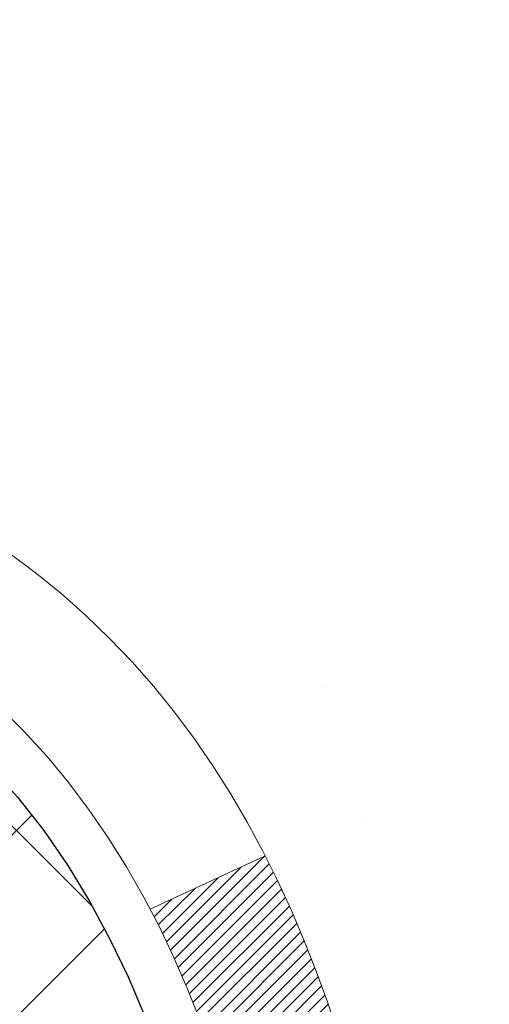
# Model space of a CAD drawing. Extents: x -308 to 3254, y -284 to 1977.
# Drawn here: x 27 to 27, y 24 to 24 of the extents above; entities that cross this region are included whole.
import ezdxf

# ---------------------------------------------------------------- set-up
doc = ezdxf.new("R2010")
doc.units = 0
doc.header["$LTSCALE"] = 5
doc.header["$MEASUREMENT"] = 0
doc.layers.get('DEFPOINTS').update_dxf_attribs({"linetype": 'CONTINUOUS'})
for name, color, linetype, lineweight in [('CONCRETE - H', 130, 'CONTINUOUS', 9), ('DECK COAT - H', 20, 'CONTINUOUS', 20), ('DECK COAT - L', 22, 'CONTINUOUS', 18), ('DIMS', 50, 'CONTINUOUS', 25), ('MIG FOOT - H', 251, 'CONTINUOUS', 20), ('MIG RETAINER - H', 251, 'CONTINUOUS', 20), ('PVC SIDESHEET - H', 170, 'CONTINUOUS', 20), ('PVC SIDESHEET - L', 150, 'CONTINUOUS', 25), ('TEXT - 4', 241, 'CONTINUOUS', 25)]:
    doc.layers.add(name, color=color, linetype=linetype, lineweight=lineweight)
doc.styles.add('ROMANS', font='romans', dxfattribs={"width": 0.9})
doc.dimstyles.get("Standard").update_dxf_attribs({"dimtxt": 0.18, "dimasz": 0.18, "dimexe": 0.18, "dimexo": 0.0625, "dimgap": 0.09, "dimtad": 0, "dimtih": 1, "dimtoh": 1, "dimdec": 4, "dimzin": 0, "dimdsep": 46, "dimtxsty": 'Standard', "dimcen": 0.09, "dimadec": 0, "dimazin": 0, "dimtfac": 1, "dimtdec": 4, "dimtofl": 0, "dimtmove": 0, "dimatfit": 3, "dimfxl": 1, "dimtolj": 1, "dimtzin": 0, "dimarcsym": 0})

# ---------------------------------------------------------------- blocks, each defined once
blk = doc.blocks.new('*D940')
at = {"layer": 'DEFPOINTS', "color": 0, "transparency": 16777216}
for p in [(28.29103173297881, 25.525203277625), (26.02903173298, 21.52520327762477), (31.08633743017021, 21.52520327762477)]:
    blk.add_point(p, dxfattribs=at)
at = {"layer": 'DIMS', "color": 0, "lineweight": -2, "transparency": 16777216}
for p, q in [((28.49103173297881, 25.525203277625), (31.28633743017021, 25.525203277625)), ((31.08633743017021, 25.165203277625), (31.08633743017021, 23.93105914280655)), ((31.08633743017021, 21.88520327762477), (31.08633743017021, 22.25105914280655)), ((26.22903173298, 21.52520327762477), (31.28633743017021, 21.52520327762477))]:
    blk.add_line(p, q, dxfattribs=at)
at = {"layer": 'DIMS', "color": 0, "transparency": 16777216}
for points in [[(31.02633743017021, 25.165203277625), (31.14633743017021, 25.165203277625), (31.08633743017021, 25.525203277625)], [(31.02633743017021, 21.88520327762477), (31.14633743017021, 21.88520327762477), (31.08633743017021, 21.52520327762477)]]:
    blk.add_solid(points, dxfattribs=at)
at = {"layer": 'DIMS', "color": 0, "transparency": 16777216, "insert": (31.0863374301702, 23.09105914280656), "char_height": 0.36, "attachment_point": 5}
blk.add_mtext('\\A1;4 IN \\P [101.6mm]', dxfattribs=at)

msp = doc.modelspace()

# ---------------------------------------------------------------- hatches: boundary and pattern name
at = {"layer": 'CONCRETE - H'}
h = msp.add_hatch(dxfattribs=at)
h.set_pattern_fill('AR-CONC', color=256, scale=0.252)
h.set_pattern_definition([(49.99999999999999, (294.16503164111, 760.679349073076), (1.807495660153899, -0.1581353801561397), [0.189, -2.079]), (355, (294.16503164111, 760.679349073076), (-0.34965336070476, 1.89552417692403), [0.1512, -1.6632]), (100.45144446, (294.3156562772301, 760.666171126196), (1.457842293752322, 1.737388777240946), [0.1606252838399999, -1.766878122239999]), (46.18420000000002, (294.16503164111, 761.183349073076), (2.689448153292362, -0.4171085875985529), [0.2834999999999999, -3.118499999999999]), (96.63563549, (294.38915223851, 761.148589939436), (2.355348103099055, 2.454778873951867), [0.24093806184, -2.650318675199999]), (351.1841639899999, (294.16503164111, 761.183349073076), (2.355348101538028, 2.454778872680375), [0.2268, -2.49480000252]), (21, (294.41703164111, 761.057349073076), (1.504205771338524, -1.014599604476654), [0.189, -2.079]), (326.0000000000001, (294.41703164111, 761.057349073076), (0.613154636442386, 1.82737811351807), [0.1512, -1.6632]), (71.45144474, (294.54238212119, 760.972799106596), (2.117360389359527, 0.8127785050720117), [0.1606252788, -1.76687812224]), (37.50000000000001, (294.16503164111, 760.679349073076), (0.03064283539957249, 0.838892511654905), [0, -1.64304, 0, -1.6884, 0, -1.6695]), (7.499999999999999, (294.16503164111, 760.679349073076), (0.6629352343542145, 0.9939175139435478), [0, -0.9626399999999999, 0, -1.60524, 0, -0.6363]), (327.5, (293.60307164111, 760.679349073076), (1.345232539154471, -0.05683827677063698), [0, -0.63, 0, -1.9656, 0, -2.6082]), (317.5, (293.35107164111, 760.679349073076), (1.469629146742813, 0.2522645554774407), [0, -0.819, 0, -1.30536, 0, -1.8522])])
edge = h.paths.add_edge_path()
edge.add_spline(control_points=[(34.21964478188687, 25.52520327762466), (34.96001446971206, 24.49751528181855), (32.0427451115155, 24.16745645490141), (28.45111824180486, 23.69845355382245), (25.36491781342932, 15.94862482835163), (34.04077200029815, 14.22619195712434), (32.90224582858986, 14.07237897438574)], knot_values=[0, 0, 0, 0, 2.848749369309185, 4.07599384991878, 12.60128822257373, 15.28909553488895, 15.28909553488895, 15.28909553488895, 15.28909553488895], degree=3, periodic=0)
edge.add_line((32.90224582859003, 14.07237897438551), (32.40924417657152, 14.07237897438426))
edge.add_line((32.40924417657152, 14.07237897438426), (32.40924417657106, 14.19836298289715))
edge.add_line((32.40924417657106, 14.19836298289715), (32.40924417657106, 14.26922898289718))
edge.add_line((32.40924417657106, 14.26922898289718), (31.73956047657128, 14.26922898289718))
edge.add_arc((31.73956047657117, 14.30859898289657), 0.03936999999939417, 239.9999999998068, 270.0000000001654, ccw=False)
edge.add_line((31.71987547657136, 14.27450356275017), (31.58411456895311, 14.35288515930881))
edge.add_arc((31.52899656895403, 14.25741798289937), 0.1102359999976898, 59.99999999985672, 90.00000000026587)
edge.add_line((31.52899656895352, 14.36765398289708), (30.62103862792435, 14.3676539828972))
edge.add_arc((30.62103862792463, 14.40702398289625), 0.03936999999905311, 239.9999999993326, 269.9999999995864, ccw=False)
edge.add_line((30.60135362792471, 14.3729285627503), (29.92126644176557, 14.76557656556781))
edge.add_arc((29.86126650103807, 14.66165348289326), 0.1199999999995216, 60.00003267850822, 89.99999999991859)
edge.add_line((29.86126650103824, 14.78165348289281), (29.64982511847859, 14.78165348289292))
edge.add_arc((29.64982511847847, 14.82102348289277), 0.03936999999984891, 225, 270.0000000001654, ccw=False)
edge.add_line((29.62198632450327, 14.79318468891756), (29.50551980037045, 14.90965121304998))
edge.add_arc((29.25581782606361, 14.65994923874371), 0.3531319186156763, 44.99999999993478, 76.09799910887875)
edge.add_arc((28.96653323298062, 13.49117946530407), 1.557170273113289, 76.09799910892733, 103.9020008910727)
edge.add_arc((28.67724863989764, 14.65994923874086), 0.3531319186184336, 103.9020008910104, 134.9999999998109)
edge.add_line((28.42754666558994, 14.90965121305021), (28.31108014145735, 14.79318468891768))
edge.add_arc((28.28324134748192, 14.82102348289277), 0.03936999999992783, 270.0000000002482, 315.00000000035095, ccw=False)
edge.add_line((28.28324134748209, 14.78165348289281), (26.57233624499804, 14.78165348289269))
edge.add_arc((26.5723362449981, 14.82102348289266), 0.0393699999999626, 179.9999999998346, 269.99999999991724, ccw=False)
edge.add_line((26.53296624499808, 14.82102348289277), (26.53296624494283, 22.87891560852881))
edge.add_arc((26.57233624494319, 22.8789156085287), 0.03937000000036051, 107.30237723697991, 179.9999999998346, ccw=False)
edge.add_line((26.5606270365729, 22.91650405541554), (26.58941527172783, 22.92738071673989))
edge.add_line((26.58941527172783, 22.92738071673989), (26.62176556951181, 22.94088766267419))
edge.add_line((26.62176556951181, 22.94088766267419), (26.64506484366029, 22.95290170486055))
edge.add_line((26.64506484366029, 22.95290170486055), (26.66090375798512, 22.96221727658144))
edge.add_line((26.66090375798512, 22.96221727658144), (26.67624428729505, 22.9724045566611))
edge.add_line((26.67624428729505, 22.9724045566611), (26.69107704146109, 22.98336974362132))
edge.add_line((26.69107704146109, 22.98336974362132), (26.71402499097621, 23.00204355303481))
edge.add_line((26.71402499097621, 23.00204355303481), (26.71390621404908, 23.00217736161972))
edge.add_line((26.71390621404908, 23.00217736161972), (26.73243297366025, 23.02002187438461))
edge.add_line((26.73243297366025, 23.02002187438461), (26.7451303552134, 23.03331425727015))
edge.add_line((26.7451303552134, 23.03331425727015), (26.75726048280694, 23.04714233335426))
edge.add_line((26.75726048280694, 23.04714233335426), (26.76882327339626, 23.06147370253916))
edge.add_line((26.76882327339626, 23.06147370253916), (26.77982173447799, 23.07626688120467))
edge.add_line((26.77982173447799, 23.07626688120467), (26.79025887354737, 23.09148038572926))
edge.add_line((26.79025887354737, 23.09148038572926), (26.80013769810057, 23.10707273249272))
edge.add_line((26.80013769810057, 23.10707273249272), (26.80946121563329, 23.12300243787399))
edge.add_line((26.80946121563329, 23.12300243787399), (26.81823249727449, 23.13922806012806))
edge.add_line((26.81823249727449, 23.13922806012806), (26.82645974183015, 23.15571153188762))
edge.add_line((26.82645974183015, 23.15571153188762), (26.83415995753876, 23.17242058302509))
edge.add_line((26.83415995753876, 23.17242058302509), (26.84135102092296, 23.18932351480657))
edge.add_line((26.84135102092296, 23.18932351480657), (26.85119870718381, 23.21440707999795))
edge.add_line((26.85119870718381, 23.21440707999795), (26.8509841151631, 23.21449079553599))
edge.add_line((26.8509841151631, 23.21449079553599), (26.85428366090491, 23.22360437153634))
edge.add_line((26.85428366090491, 23.22360437153634), (26.86007359101086, 23.24095816997237))
edge.add_line((26.86007359101086, 23.24095816997237), (26.86544654541103, 23.25844347645716))
edge.add_line((26.86544654541103, 23.25844347645716), (26.87042799405344, 23.27605225814068))
edge.add_line((26.87042799405344, 23.27605225814068), (26.87504340688747, 23.29377648217314))
edge.add_line((26.87504340688747, 23.29377648217314), (26.87931825386113, 23.31160811570453))
edge.add_line((26.87931825386113, 23.31160811570453), (26.88327800492425, 23.32953912588505))
edge.add_line((26.88327800492425, 23.32953912588505), (26.88694813002439, 23.34756147986468))
edge.add_line((26.88694813002439, 23.34756147986468), (26.89035409911139, 23.36566714479363))
edge.add_line((26.89035409911139, 23.36566714479363), (26.89352138213371, 23.38384808782212))
edge.add_line((26.89352138213371, 23.38384808782212), (26.89647544903937, 23.40209627609988))
edge.add_line((26.89647544903937, 23.40209627609988), (26.8992417697782, 23.42040367677714))
edge.add_line((26.8992417697782, 23.42040367677714), (26.90404909062318, 23.4542954112444))
edge.add_line((26.90404909062318, 23.4542954112444), (26.90394785166836, 23.45430599124916))
edge.add_line((26.90394785166836, 23.45430599124916), (26.90666895447748, 23.4756008247075))
edge.add_line((26.90666895447748, 23.4756008247075), (26.90893899003459, 23.49406474648413))
edge.add_line((26.90893899003459, 23.49406474648413), (26.90904403706986, 23.49494343349068))
edge.add_arc((21.42352953441468, 24.16353193504449), 5.526108933349962, 353.0509193198257, 353.4278146007687)
edge.add_arc((26.85466903093294, 23.5379093678024), 0.05905499999939594, 353.3218076343937, 366.6781923670497)
edge.add_arc((24.12674155481403, 23.24335163553837), 2.802837013906889, 6.17369745420801, 7.884920522883426)
edge.add_line((26.90307943342304, 23.62785561513715), (26.90050713982146, 23.64704089018187))
edge.add_line((26.90050713982146, 23.64704089018187), (26.89500442747931, 23.68345762171293))
edge.add_line((26.89500442747931, 23.68345762171293), (26.89035409911139, 23.71015159081071))
edge.add_line((26.89035409911139, 23.71015159081071), (26.88694813002439, 23.72825725573966))
edge.add_line((26.88694813002439, 23.72825725573966), (26.88327800492425, 23.74627960971929))
edge.add_line((26.88327800492425, 23.74627960971929), (26.87931825386113, 23.76421061989981))
edge.add_line((26.87931825386113, 23.76421061989981), (26.87504340688747, 23.7820422534312))
edge.add_line((26.87504340688747, 23.7820422534312), (26.87042799405344, 23.79976647746366))
edge.add_line((26.87042799405344, 23.79976647746366), (26.86544654541103, 23.81737525914718))
edge.add_line((26.86544654541103, 23.81737525914718), (26.86007359101086, 23.83486056563197))
edge.add_line((26.86007359101086, 23.83486056563197), (26.85428366090491, 23.852214364068))
edge.add_line((26.85428366090491, 23.852214364068), (26.84805128514427, 23.86942862160549))
edge.add_line((26.84805128514427, 23.86942862160549), (26.84135102092296, 23.886495220798))
edge.add_line((26.84135102092296, 23.886495220798), (26.83415995753876, 23.90339815257926))
edge.add_line((26.83415995753876, 23.90339815257926), (26.82000950467864, 23.93410386906885))
edge.add_line((26.82000950467864, 23.93410386906885), (26.81966323687175, 23.93394401091882))
edge.add_line((26.81966323687175, 23.93394401091882), (26.80946121563329, 23.95281629773035))
edge.add_line((26.80946121563329, 23.95281629773035), (26.80013769810057, 23.96874600311162))
edge.add_line((26.80013769810057, 23.96874600311162), (26.79025887354737, 23.98433834987509))
edge.add_line((26.79025887354737, 23.98433834987509), (26.77982173447799, 23.9995518543999))
edge.add_line((26.77982173447799, 23.9995518543999), (26.76882327339626, 24.01434503306518))
edge.add_line((26.76882327339626, 24.01434503306518), (26.75726048280694, 24.02867640225008))
edge.add_line((26.75726048280694, 24.02867640225008), (26.7451303552134, 24.04250447833419))
edge.add_line((26.7451303552134, 24.04250447833419), (26.73243297366025, 24.05579686121996))
edge.add_line((26.73243297366025, 24.05579686121996), (26.7191816944769, 24.06856016281722))
edge.add_line((26.7191816944769, 24.06856016281722), (26.70539263888213, 24.08079972729797))
edge.add_line((26.70539263888213, 24.08079972729797), (26.69107704146063, 24.09244899198302))
edge.add_line((26.69107704146063, 24.09244899198302), (26.67624428729505, 24.10341417894324))
edge.add_line((26.67624428729505, 24.10341417894324), (26.66090375798512, 24.1136014590229))
edge.add_line((26.66090375798512, 24.1136014590229), (26.64525160942003, 24.12280718547322))
edge.add_line((26.64525160942003, 24.12280718547322), (26.64525782219425, 24.12281752325566))
edge.add_line((26.64525782219425, 24.12281752325566), (26.62875535175635, 24.13132686027416))
edge.add_line((26.62875535175635, 24.13132686027416), (26.61206048017721, 24.13898315671008))
edge.add_line((26.61206048017721, 24.13898315671008), (26.59507657384074, 24.14607430332558))
edge.add_line((26.59507657384074, 24.14607430332558), (26.57789997766622, 24.15278868339396))
edge.add_line((26.57789997766622, 24.15278868339396), (26.55626505684489, 24.16096270675064))
edge.add_arc((26.57233624494359, 24.19690312707576), 0.03937000000063199, 180.0000000003309, 245.9076238349902, ccw=False)
edge.add_line((26.53296624494305, 24.19690312707553), (26.53296624494305, 24.38613817593409))
edge.add_line((26.53296624494305, 24.38613817593409), (26.46210024494303, 24.38613817593409))
edge.add_line((26.46210024494303, 24.38613817593409), (26.43480534854945, 24.38613817593432))
edge.add_arc((26.47391124494311, 24.39069073205474), 0.03936999999976563, 122.9031521397128, 186.6402612614022, ccw=False)
edge.add_line((26.45252464830719, 24.42374538958302), (26.7677425887631, 24.6276936210561))
edge.add_arc((26.59005274494183, 24.82638597448386), 0.2665564328765841, 311.8061494064942, 360.0000000001467)
edge.add_line((26.85660917781843, 24.82638597448454), (26.85660917781843, 24.87559957683402))
edge.add_line((26.85660917781843, 24.87559957683402), (26.8754871346955, 24.87559957683402))
edge.add_line((26.8754871346955, 24.87559957683402), (26.9463528827273, 24.87559957683402))
edge.add_line((26.9463528827273, 24.87559957683402), (26.9463528827273, 24.82190570424359))
edge.add_line((26.9463528827273, 24.82190570424359), (27.14517178036522, 24.82190570424359))
edge.add_arc((27.14517178036522, 24.90064586172389), 0.07874015748029706, 270, 360)
edge.add_line((27.22391193784551, 24.90064586172389), (27.22391193784551, 25.52520327762477))
edge.add_line((27.22391193784551, 25.52520327762477), (28.29103173297835, 25.52520327762477))
edge.add_line((28.29103173297835, 25.52520327762477), (34.21964478188687, 25.52520327762466))
at = {"layer": 'DECK COAT - H'}
h = msp.add_hatch(dxfattribs=at)
h.set_pattern_fill('ANSI31', color=256, scale=0.03937, style=0)
h.set_pattern_definition([(45, (-157.995147202007, 102.9755219721501), (-0.003479849246914297, 0.003479849246914297), [])])
h.paths.add_polyline_path([(26.81880780299252, 23.36224993617179), (26.82232578538742, 23.38095731310818), (26.82553810968739, 23.39969546922953), (26.82848140568603, 23.41846071598547), (26.8311923031747, 23.43724936482613), (26.833707431947, 23.45605772720182), (26.83439786944837, 23.46157433118219), (26.9039301116004, 23.45430784518499), (26.90184581429912, 23.4387622570091), (26.89924176977911, 23.42040367678214), (26.89647544904028, 23.40209627610488), (26.89352138213462, 23.38384808782712), (26.8903540991123, 23.36566714479864), (26.88694813002576, 23.34756147986968), (26.88327800492516, 23.32953912589005), (26.87931825386204, 23.31160811570953), (26.87504340688838, 23.29377648217815), (26.87042799405435, 23.27605225814568), (26.86544654541194, 23.25844347646216), (26.86007359101222, 23.24095816997738), (26.85428366090582, 23.22360437154134), (26.85098411516401, 23.214490795541), (26.78535721498929, 23.24009282504312), (26.78949236590643, 23.2515044616373), (26.79548909126015, 23.26964360156285), (26.80100762177744, 23.28795186788534), (26.8060733075522, 23.30639782386288), (26.81071149867785, 23.32495003275312), (26.8149475452492, 23.34357705781417)])
h.paths.add_polyline_path([(26.78949236590643, 23.82431427397705), (26.78299209562192, 23.84225285076309), (26.77596293031274, 23.85995942766749), (26.76837951988546, 23.87740256794814), (26.7602165142448, 23.89455083486268), (26.75519642933887, 23.90418223585516), (26.8195740529145, 23.93390283821827), (26.82645974183106, 23.92010720372195), (26.83415995753967, 23.90339815258426), (26.84135102092387, 23.886495220803), (26.84805128514517, 23.8694286216105), (26.85428366090582, 23.85221436407301), (26.86007359101222, 23.83486056563697), (26.86544654541194, 23.81737525915219), (26.87042799405435, 23.79976647746867), (26.87504340688838, 23.7820422534362), (26.87931825386204, 23.76421061990482), (26.88327800492516, 23.7462796097243), (26.88694813002576, 23.72825725574467), (26.8903540991123, 23.71015159081571), (26.89224331478681, 23.69930705235765), (26.82345705033049, 23.68826251867927), (26.82232578538742, 23.69486142250616), (26.81880780299252, 23.71356879944278), (26.8149475452492, 23.7322416778004), (26.81071149867785, 23.75086870286123), (26.8060733075522, 23.76942091175169), (26.80100762177744, 23.78786686772924), (26.79548909126015, 23.80617513405173)])
h.paths.add_polyline_path([(26.46210024494394, 24.19690147097958), (26.46210024494394, 24.31079256482076), (26.53296624494396, 24.31079256482076), (26.53296624494396, 24.19690312708053, 0.3282883506356928), (26.56062703657381, 24.15931468019403), (26.57789997766713, 24.15278868339919), (26.59507657384165, 24.14607430333081), (26.61206048017812, 24.13898315671531), (26.62875535175772, 24.13132686027916), (26.6450648436612, 24.12291703074902), (26.64525160942094, 24.12280718547845), (26.60795875806298, 24.06075352411881), (26.59217408664063, 24.06868086661575), (26.57483532457991, 24.07664824503991), (26.55725384770813, 24.08424388181629), (26.53955101343035, 24.09165364776891, -0.3282898029372686)])
h.paths.add_polyline_path([(26.5655786375678, 23.23705102348777), (26.56710465248716, 23.23924613247141), (26.56860990112182, 23.24146595206344), (26.57009503425161, 23.2437110213848), (26.57156025661425, 23.24598137553062), (26.57300577294882, 23.24827704959489), (26.57443178799303, 23.25059807867206), (26.57583850648507, 23.25294449785702), (26.57722613316309, 23.25531634224376), (26.57859487276528, 23.25771364692719), (26.57994493003025, 23.26013644700151), (26.58127650969573, 23.26258477756141), (26.58258981650033, 23.26505867370133), (26.58388505518178, 23.26755817051549), (26.5851624304787, 23.27008330309877), (26.58642213443727, 23.27263409008856), (26.58766399056321, 23.27521003897596), (26.58888802089405, 23.27781082597517), (26.59009442416163, 23.28043634229743), (26.59128339909739, 23.28308647915424), (26.59245514443319, 23.28576112775704), (26.59360985890089, 23.28846017931687), (26.59474774123282, 23.29118352504543), (26.59586899015994, 23.29393105615395), (26.59697380441457, 23.29670266385369), (26.59806238272859, 23.29949823935635), (26.59913492383339, 23.30231767387318), (26.60019162646086, 23.30516085861564), (26.60123268934285, 23.30802768479498), (26.60225831121124, 23.31091804362268), (26.6032686907979, 23.31383182630998), (26.60426402683424, 23.31676892406858), (26.60524451805259, 23.31972922810951), (26.60621036318435, 23.32271262964423), (26.60716176096139, 23.32571901988422), (26.60809891011559, 23.32874829004072), (26.6090220093788, 23.33180033132544), (26.60993125748291, 23.33487503494939), (26.61082685315932, 23.33797229212428), (26.61170885711499, 23.34109111297016), (26.61257692004165, 23.34422770462265), (26.61343120843048, 23.34738133074052), (26.6142719490108, 23.3505516281848), (26.61506738068965, 23.35361504046818), (26.68273555517681, 23.33225028528204), (26.68135084562482, 23.32706664859097), (26.67992751944257, 23.3219021190655), (26.67846448768159, 23.31675775802432), (26.67696005243852, 23.31163615504715), (26.67541258398705, 23.30653934133284), (26.67382081408095, 23.30146829736714), (26.67218347447306, 23.29642400363514), (26.6704992969162, 23.29140744062261), (26.66876701316323, 23.28641958881485), (26.66698535496698, 23.28146142869741), (26.66515305408075, 23.2765339407556), (26.66326884225737, 23.27163810547495), (26.66133145124968, 23.26677490334077), (26.65933961281098, 23.26194531483861), (26.6572920586932, 23.257150320454), (26.65518752065054, 23.25239090067203), (26.65302473043539, 23.24766803597845), (26.65080241980013, 23.24298270685858), (26.64851932049896, 23.23833589379797), (26.64617416428382, 23.23372857728168), (26.643765682908, 23.22916173779572), (26.64129260812433, 23.22463635582517), (26.63875367168566, 23.22015341185556), (26.63614760534529, 23.21571388637221), (26.63347314085604, 23.21131875986066), (26.63072900997076, 23.20696901280621), (26.6279139444423, 23.20266562569464), (26.62502667602394, 23.19840957901124), (26.62206593646852, 23.19420185324111), (26.61903045938107, 23.19004343034976), (26.61592045026373, 23.1859365223861), (26.61273798478942, 23.18188503409647), (26.60948483216816, 23.1778926707741), (26.60616276160999, 23.17396313771292), (26.60277354232539, 23.1701001402057), (26.59931894352394, 23.16630738354638), (26.59580073441612, 23.16258857302796), (26.59222068421241, 23.15894741394436), (26.58858056212239, 23.15538761158859), (26.58488213735609, 23.15191287125413), (26.58112717912445, 23.14852689823442), (26.57731745663659, 23.14523339782295), (26.57345486924351, 23.14203579739092), (26.56954137053344, 23.13893705746318), (26.56557876577926, 23.13594024885901), (26.56156885979954, 23.1330484430639), (26.55751345741373, 23.13026471156422), (26.55341436344088, 23.12759212584638), (26.54927822527543, 23.12503638029398), (26.54510903496157, 23.12260145313849), (26.54090015110023, 23.12028537586525), (26.53664484353976, 23.11808613097219), (26.53233638212896, 23.11600170095699), (26.53059926901824, 23.11521766293231), (26.50221950890045, 23.1801466479892), (26.50500079628182, 23.18147937472554), (26.50855293673521, 23.18333990714314), (26.51211195835913, 23.18536649665634), (26.51571918833679, 23.18758675199683), (26.5193539647712, 23.18999254007781), (26.52301202718581, 23.19258557955459), (26.52667156716097, 23.19535438729076), (26.52941392482853, 23.19756273562894), (26.53124063924542, 23.1990786042827), (26.53306381841912, 23.20063667841077), (26.53488250516284, 23.20223637584218), (26.53669574229116, 23.20387711440594), (26.5385025726182, 23.20555831193064), (26.54030203895763, 23.20727938624555), (26.5420931841245, 23.20903975517922), (26.54387431087116, 23.21083806422826), (26.5456432442179, 23.21267212010275), (26.54739903318386, 23.21454076027908), (26.54914074579347, 23.21644284020294), (26.5508674500702, 23.21837721531915), (26.55257821403848, 23.22034274107295), (26.55427210572179, 23.22233827291006), (26.55594819314547, 23.22436266627506), (26.55760554433255, 23.22641477661341), (26.55924322730743, 23.22849345937016), (26.56086031009454, 23.23059756999101), (26.56245586071736, 23.23272596392076), (26.56402894720031, 23.23487749660444)])
h.paths.add_polyline_path([(26.6233866367661, 23.68605535720985), (26.62269078492136, 23.68939738573454), (26.62198410603196, 23.6927271006), (26.62126637336723, 23.69604413866728), (26.62053736019698, 23.69934813679743), (26.61979683979143, 23.70263873185127), (26.61904458541994, 23.7059155606903), (26.61828037035184, 23.70917826017558), (26.61750396785737, 23.71242646716769), (26.61671515120634, 23.71565981852814), (26.61591369366852, 23.71887795111797), (26.61509936851326, 23.72208050179825), (26.6142719490108, 23.72526710742977), (26.61343120843048, 23.72843740487406), (26.61257692004165, 23.73159103099169), (26.61170885711499, 23.73472762264419), (26.61082685315932, 23.7378464434903), (26.60993125748291, 23.74094370066518), (26.6090220093788, 23.74401840428914), (26.60809891011559, 23.74707044557385), (26.60716176096139, 23.75009971573036), (26.60621036318435, 23.75310610597035), (26.60524451805259, 23.75608950750507), (26.60426402683424, 23.75904981154599), (26.60326869079745, 23.76198690930437), (26.60225831121124, 23.7649006919919), (26.60123268934285, 23.76779105081937), (26.60019162646086, 23.77065787699871), (26.59913492383293, 23.77350106174117), (26.59806238272859, 23.77632049625799), (26.59697380441457, 23.77911607176088), (26.59586899015994, 23.78188767946062), (26.59474774123282, 23.78463521056915), (26.59360985890089, 23.7873585562977), (26.59245514443319, 23.79005760785753), (26.59099039658531, 23.79340106967038), (26.65570368910358, 23.82226051826933), (26.6572920586932, 23.81866841516057), (26.65933961281053, 23.81387342077574), (26.66133145124968, 23.80904383227357), (26.66326884225737, 23.80418063013963), (26.66515305408075, 23.79928479485875), (26.66698535496698, 23.79435730691694), (26.66876701316323, 23.7893991467995), (26.6704992969162, 23.78441129499174), (26.67218347447306, 23.77939473197944), (26.67382081408095, 23.77435043824744), (26.67541258398705, 23.76927939428174), (26.67696005243806, 23.76418258056742), (26.67846448768159, 23.75906097759002), (26.67992751944257, 23.75391661654908), (26.68135084562482, 23.7487520870236), (26.68273555517681, 23.74356845033253), (26.6840827314968, 23.73836675281473), (26.68539345798263, 23.73314804080837), (26.68666881803256, 23.72791336065234), (26.68790989504441, 23.7226637586848), (26.68911777241601, 23.71740028124464), (26.69029353354608, 23.71212397467025), (26.69143826183199, 23.70683588530005), (26.69255304067201, 23.70153705947268), (26.69363895346441, 23.69622854352656), (26.69469708360748, 23.69091138380054), (26.69572851449857, 23.68558662663281), (26.69673432953596, 23.68025531836201), (26.69771561211792, 23.67491850532656), (26.69867344544264, 23.66957723301721), (26.69960845439664, 23.66423053716699), (26.70052120640958, 23.6588769605155), (26.70141264482982, 23.65351658126656), (26.70228371300573, 23.6481494776242), (26.70313535428477, 23.64277572779247), (26.70396851201576, 23.63739540997472), (26.70478412954708, 23.63200860237544), (26.70558315022618, 23.62661538319799), (26.70636651740188, 23.62121583064641), (26.70713517442209, 23.61581002292473), (26.70789006463519, 23.61039803823678), (26.70863213138909, 23.60497995478613), (26.70936231803262, 23.59955585077728), (26.71008156791322, 23.59412580441335), (26.71079082437973, 23.58868989389907), (26.71149103078005, 23.58324819743757), (26.71191065662333, 23.57994539316928), (26.64101564602606, 23.57567515466121), (26.64072313431325, 23.5779528607186), (26.64025480594728, 23.58156591606803), (26.63978306078798, 23.5851698107474), (26.6393076186273, 23.58876464861305), (26.63882819925857, 23.59235053352177), (26.63834452247374, 23.59592756932966), (26.63785630806524, 23.59949585989307), (26.63736327582501, 23.60305550906878), (26.63686514554638, 23.60660662071291), (26.63636163702085, 23.61014929868202), (26.63585247004175, 23.61368364683267), (26.63533736440058, 23.61720976902075), (26.63481603989021, 23.62072776910327), (26.63428821630305, 23.62423775093635), (26.63375361343151, 23.62773981837631), (26.63321195106755, 23.63123407527996), (26.6326629490045, 23.63472062550341), (26.63210632703385, 23.63819957290298), (26.63154180494848, 23.64167102133547), (26.63096910254035, 23.64513507465676), (26.63038793960231, 23.64859183672388), (26.6297980359268, 23.65204141139293), (26.62919911130575, 23.65548390252025), (26.62859088553796, 23.65891941394693), (26.62797348776303, 23.66234687874498), (26.62734707678555, 23.6657649349952), (26.62671142587487, 23.66917321955839), (26.62606630830078, 23.67257136929584), (26.62541149733306, 23.67595902106882), (26.62474676624151, 23.67933581173793), (26.62407188829593, 23.68270137816467)])
h.paths.add_polyline_path([(26.26525024494413, 24.11940595894407), (26.26525024494413, 24.2158083743625), (26.33611624494415, 24.2158083743625), (26.33611624494415, 24.11940595894384, 0.3551910535763119), (26.44577587078538, 23.98451391786693), (26.42545858884159, 23.91644844359257, -0.3471262797452057)])
at = {"layer": 'MIG FOOT - H'}
h = msp.add_hatch(dxfattribs=at)
h.set_pattern_fill('ANSI31', color=256, scale=1.9685, style=0)
h.set_pattern_definition([(45, (-923.3788186497591, -442.0374634478609), (-0.1739924623457148, 0.1739924623457148), [])])
h.paths.add_polyline_path([(26.19303173297658, 24.28803847437507), (26.02903173297636, 24.28803847437507), (26.02903173297682, 23.72553847437507), (26.19303173297703, 23.72553847437507)])
edge = h.paths.add_edge_path()
edge.add_line((26.19303173297612, 23.35053847437507), (26.02903173297727, 23.35053847437507))
edge.add_line((26.02903173297727, 23.35053847437507), (26.02903173297682, 14.67670847437535))
edge.add_arc((26.38336173297694, 14.67670847437535), 0.3543300000001182, 180.0000000000092, 269.9999999999816)
edge.add_line((26.38336173297694, 14.32237847437523), (28.74778170197669, 14.32237847437523))
edge.add_line((28.74778170197669, 14.32237847437523), (28.74778170197624, 14.48637847437521))
edge.add_line((28.74778170197624, 14.48637847437521), (26.38336173297648, 14.48637847437521))
edge.add_arc((26.38336173297648, 14.67670847437512), 0.1903299999999604, 179.9999999999829, 270.0000000000342, ccw=False)
edge.add_line((26.19303173297658, 14.67670847437535), (26.19303173297567, 23.35053847437507))
h.paths.add_polyline_path([(29.71653173297682, 14.48637847437521), (29.1852847639766, 14.48637847437521), (29.1852847639766, 14.32237847437523), (29.71653173297682, 14.32237847437523)])
at = {"layer": 'MIG RETAINER - H'}
h = msp.add_hatch(dxfattribs=at)
h.set_pattern_fill('ANSI31', color=256, scale=0.47, style=0)
h.set_pattern_definition([(45, (-923.3788186497591, -412.7363197543051), (-0.04154252339470966, 0.04154252339470967), [])])
h.paths.add_polyline_path([(25.79103173297835, 22.61603847437505), (25.79103173297653, 23.31715538150934), (25.86532806725882, 23.38174019957), (26.02903173297727, 23.38174019957), (26.02903173297727, 22.61603847437527)])
edge = h.paths.add_edge_path()
edge.add_arc((26.57103173297537, 25.06503847437739), 0.07800000000003138, 270.000000000501, 360.0000000000418)
edge.add_line((26.64903173297535, 25.06503847437739), (26.64903173297489, 25.32803847437458))
edge.add_arc((26.66903173297533, 25.32803847437481), 0.02000000000020918, 90.00000000195422, 180.0000000006514, ccw=False)
edge.add_line((26.66903173297442, 25.34803847437502), (26.75603173297441, 25.34803847437684))
edge.add_arc((26.75603173297486, 25.31803847437686), 0.03000000000002956, 2.1719870346714742e-10, 90.0000000013028, ccw=False)
edge.add_line((26.78603173297506, 25.31803847437686), (26.78603173297597, 24.78303847436973))
edge.add_arc((26.62903173297582, 24.78303847436973), 0.1569999999999254, -90.00000000033191, 6.230038707144558e-11, ccw=False)
edge.add_line((26.62903173297491, 24.62603847436958), (26.46277141801784, 24.62603847437049))
edge.add_arc((26.4627714180283, 24.54729878933904), 0.07873968503150763, 90.00000000777618, 177.4144840053407)
edge.add_arc((26.26922895896223, 24.55603847437442), 0.114999999999426, 275.2124696741832, 357.41448399788595, ccw=False)
edge.add_arc((26.27785964428722, 24.46143133262126), 0.02000000000000517, 160.3257550186187, 275.2124696744299, ccw=False)
edge.add_arc((26.14781267785611, 24.50792894680944), 0.1181095275611714, 340.3257550185371, 642.6342225154141)
edge.add_arc((26.17802083801644, 24.37316356303813), 0.02000000000040289, -10.621520467928804, 102.63422251394002, ccw=False)
edge.add_arc((26.12003173297626, 24.38403847437621), 0.07899999999997757, 270.0000000008245, 349.3784795304081, ccw=False)
edge.add_line((26.12003173297717, 24.30503847437626), (26.04603173297619, 24.30503847437512))
edge.add_arc((26.04603173297619, 24.28803847437507), 0.01699999999999591, 90.00000000076633, 180)
edge.add_line((26.02903173297636, 24.28803847437507), (26.02903173297682, 23.69433674917991))
edge.add_line((26.02903173297682, 23.69433674917991), (25.86532806725882, 23.69433674917991))
edge.add_line((25.86532806725882, 23.69433674917991), (25.79103173297608, 23.7589215672408))
edge.add_line((25.79103173297653, 23.75892156724058), (25.79103173297517, 25.31803847437413))
edge.add_arc((25.82103173297492, 25.31803847437413), 0.02999999999985903, 90.00000000043423, 180.0000000002171, ccw=False)
edge.add_line((25.82103173297446, 25.34803847437411), (25.88603173297452, 25.34803847437479))
edge.add_arc((25.88603173297497, 25.32803847437481), 0.01999999999998181, 0, 90.00000000065143, ccw=False)
edge.add_line((25.90603173297495, 25.32803847437481), (25.90603173297541, 25.0650384743733))
edge.add_arc((25.98403173297538, 25.06503847437352), 0.07799999999997453, 180.0000000000835, 270.0000000004176)
edge.add_line((25.98403173297584, 24.98703847437355), (25.98803173297574, 24.98703847437355))
edge.add_arc((25.98803173297529, 25.0650384743733), 0.07799999999986085, 270.000000000334, 360.0000000001671)
edge.add_line((26.06603173297526, 25.06503847437352), (26.06603173297481, 25.32803847437413))
edge.add_arc((26.08603173297479, 25.32803847437413), 0.01999999999998181, 90.00000000032571, 180, ccw=False)
edge.add_line((26.08603173297479, 25.34803847437411), (26.22747838103123, 25.34803847437502))
edge.add_line((26.22747838103123, 25.34803847437524), (26.22747838103123, 25.01714326815795))
edge.add_line((26.22747838103123, 25.01714326815795), (26.24676394342896, 24.99781266125615))
edge.add_line((26.24676394342896, 24.99781266125615), (26.24676394342896, 24.92067041167093))
edge.add_line((26.24676394342896, 24.9206704116707), (26.30462063061759, 24.88209928687775))
edge.add_line((26.30462063061759, 24.88209928687775), (26.36247731780622, 24.9206704116707))
edge.add_line((26.36247731780622, 24.9206704116707), (26.36247731780622, 24.99781266125592))
edge.add_line((26.36247731780622, 24.99781266125615), (26.38176288020304, 25.01709822365206))
edge.add_line((26.38176288020304, 25.01709822365206), (26.38176288020304, 25.34803847437502))
edge.add_line((26.38176288020304, 25.34803847437524), (26.46903173297505, 25.34803847437547))
edge.add_arc((26.46903173297505, 25.32803847437526), 0.01999999999998181, 0, 90, ccw=False)
edge.add_line((26.48903173297504, 25.32803847437526), (26.48903173297549, 25.06503847437716))
edge.add_arc((26.56703173297547, 25.06503847437739), 0.07800000000008822, 180.000000000167, 270.000000000334)
edge.add_line((26.56703173297592, 24.98703847437741), (26.57103173297583, 24.98703847437741))
at = {"layer": 'PVC SIDESHEET - H'}
h = msp.add_hatch(dxfattribs=at)
h.set_pattern_fill('ANSI37', color=256, scale=0.59055, style=0)
h.set_pattern_definition([(45, (-157.995147202007, 102.9755219721501), (-0.05219773870371446, 0.05219773870371446), []), (135, (-157.995147202007, 102.9755219721501), (-0.05219773870371446, -0.05219773870371446), [])])
edge = h.paths.add_edge_path()
edge.add_line((26.36367524494426, 24.31681893574228), (26.36367524494426, 24.39069073205951))
edge.add_arc((26.47391124494425, 24.39069073205974), 0.1102359999999294, 122.9031521393429, 180.0000000001773, ccw=False)
edge.add_line((26.41402877436394, 24.48324377313975), (26.63489863661971, 24.62614813235109))
edge.add_arc((26.62903173293398, 24.78303847444113), 0.1569999999999538, 272.1415739096572, 360.000000000083)
edge.add_line((26.78603173293413, 24.78303847444135), (26.78603173293413, 24.8078884404365))
edge.add_arc((26.59005274494257, 24.82638597448909), 0.1968500000002638, 354.6080946592466, 360.000000000182)
edge.add_line((26.78690274494284, 24.82638597448954), (26.78603173297506, 25.31806104944508))
edge.add_arc((26.75603172696128, 25.31803845985814), 0.03000001451857888, 0.04314291648929576, 89.9999885157571)
edge.add_line((26.75603173297441, 25.34803847437684), (26.38336024517776, 25.34803847448825))
edge.add_line((26.38336024517776, 25.34803847448825), (26.38336024517776, 25.40709359003449))
edge.add_line((26.38336024517776, 25.40709359003449), (26.40796635073548, 25.42677847448044))
edge.add_line((26.40796635073502, 25.42677847448044), (26.74637317781753, 25.42677847448135))
edge.add_arc((26.74637317781799, 25.31654247448137), 0.1102359999999862, 1.7718093658913858e-10, 90.00000000016621, ccw=False)
edge.add_line((26.85660917781797, 25.31654247448182), (26.85660917781934, 24.82638597448977))
edge.add_arc((26.59005274494257, 24.82638597448909), 0.2665564328766834, -48.193850593495824, 1.4659917724202387e-10, ccw=False)
edge.add_line((26.76774258876412, 24.6276936210611), (26.45252464830855, 24.42374538958802))
edge.add_arc((26.47391124494425, 24.39069073205951), 0.03936999999998115, 122.903152139339, 180.0000000001654)
edge.add_line((26.43454124494428, 24.39069073205928), (26.43454124494428, 24.31681893574205))
edge.add_line((26.43454124494428, 24.31681893574228), (26.43454124494428, 24.13436083478382))
edge.add_arc((26.49359624494491, 24.13436083478382), 0.05905500000077524, 180, 253.1842656924177)
edge.add_line((26.47651194757054, 24.07783102133703), (26.50027221946903, 24.07075940969594))
edge.add_line((26.50027221946948, 24.07075940969594), (26.52332981944119, 24.06349924534834))
edge.add_line((26.52332981944119, 24.06349924534834), (26.54600559963046, 24.05567943559026))
edge.add_line((26.54600559963001, 24.05567943559049), (26.56814326729545, 24.04707089717613))
edge.add_line((26.56814326729545, 24.0470708971759), (26.58958652969613, 24.03744454685898))
edge.add_line((26.58958652969613, 24.03744454685921), (26.61017909409111, 24.02657130139391))
edge.add_line((26.61017909409111, 24.02657130139369), (26.62976466773898, 24.01422207753376))
edge.add_line((26.62976466773898, 24.01422207753376), (26.64818698929685, 24.00016787999152))
edge.add_line((26.64818698929685, 24.00016787999152), (26.6653320710966, 23.98429813980579))
edge.add_line((26.66533207109705, 23.98429813980601), (26.68121173050986, 23.9668547207857))
edge.add_line((26.68121173050986, 23.9668547207857), (26.69586108188469, 23.94814475136286))
edge.add_line((26.69586108188469, 23.94814475136286), (26.70931523957006, 23.92847535996953))
edge.add_line((26.70931523957006, 23.9284753599693), (26.72160963713168, 23.90815159978524))
edge.add_line((26.72160963713168, 23.90815159978524), (26.73279531757225, 23.88737704582559))
edge.add_line((26.73279531757225, 23.88737704582582), (26.74294567505103, 23.86620996650277))
edge.add_line((26.74294567505103, 23.86620996650254), (26.75213513390463, 23.84469543468117))
edge.add_line((26.75213513390463, 23.8446954346814), (26.76043304162704, 23.82286386029114))
edge.add_line((26.76043304162704, 23.82286386029114), (26.76790648511087, 23.80073912419402))
edge.add_line((26.76790648511087, 23.80073912419402), (26.77462254090005, 23.77834507736293))
edge.add_line((26.77462254090005, 23.77834507736293), (26.78064828553897, 23.75570557077049))
edge.add_line((26.78064828553897, 23.75570557077049), (26.78605079557155, 23.73284445538957))
edge.add_line((26.78605079557155, 23.73284445538957), (26.79089714754173, 23.70978558219304))
edge.add_line((26.79089714754127, 23.70978558219304), (26.79525441799296, 23.68655280215376))
edge.add_line((26.79525441799296, 23.68655280215376), (26.7991896834701, 23.6631699662446))
edge.add_line((26.7991896834701, 23.6631699662446), (26.80277002051707, 23.63966092543819))
edge.add_line((26.80277002051707, 23.63966092543819), (26.8060625056778, 23.61604953070741))
edge.add_line((26.8060625056778, 23.61604953070719), (26.80913421549621, 23.59235963302467))
edge.add_line((26.80913421549621, 23.5923596330249), (26.8120522265167, 23.56861508336374))
edge.add_line((26.8120522265167, 23.56861508336374), (26.81488361528272, 23.5448397326968))
edge.add_arc((26.75623667957598, 23.53790936780729), 0.0590550000023266, -6.843210700925283, 6.739442727568417, ccw=False)
edge.add_line((26.81487096757292, 23.53087279929923), (26.81205222651624, 23.50720365225061))
edge.add_line((26.8120522265167, 23.50720365225061), (26.80913421549667, 23.48345910258945))
edge.add_line((26.80913421549621, 23.48345910258945), (26.8060625056778, 23.45976920490716))
edge.add_line((26.8060625056778, 23.45976920490716), (26.80277002051707, 23.43615781017638))
edge.add_line((26.80277002051707, 23.43615781017638), (26.7991896834701, 23.41264876936998))
edge.add_line((26.7991896834701, 23.41264876936998), (26.79525441799296, 23.38926593346059))
edge.add_line((26.79525441799296, 23.38926593346059), (26.79089714754127, 23.36603315342131))
edge.add_line((26.79089714754127, 23.36603315342131), (26.7860507955711, 23.34297428022478))
edge.add_line((26.78605079557155, 23.34297428022478), (26.78064828553897, 23.32011316484386))
edge.add_line((26.78064828553897, 23.32011316484386), (26.77462254090005, 23.29747365825142))
edge.add_line((26.77462254090005, 23.29747365825142), (26.76790648511087, 23.27507961142032))
edge.add_line((26.76790648511087, 23.27507961142032), (26.76043304162704, 23.25295487532321))
edge.add_line((26.76043304162704, 23.25295487532321), (26.75213513390463, 23.23112330093295))
edge.add_line((26.75213513390463, 23.23112330093318), (26.74294567505103, 23.20960876911181))
edge.add_line((26.74294567505103, 23.20960876911181), (26.73279531757225, 23.18844168978853))
edge.add_line((26.73279531757225, 23.18844168978853), (26.72160963713168, 23.16766713582911))
edge.add_line((26.72160963713168, 23.16766713582911), (26.70931523957006, 23.14734337564505))
edge.add_line((26.70931523957006, 23.14734337564505), (26.69586108188469, 23.12767398425171))
edge.add_line((26.69586108188469, 23.12767398425171), (26.68121173050986, 23.10896401482887))
edge.add_line((26.68121173050986, 23.10896401482887), (26.66533207109705, 23.09152059580856))
edge.add_line((26.66533207109705, 23.09152059580856), (26.64818698929685, 23.07565085562305))
edge.add_line((26.64818698929685, 23.07565085562283), (26.62976466773898, 23.06159665808059))
edge.add_line((26.62976466773898, 23.06159665808059), (26.61017909409111, 23.04924743422066))
edge.add_line((26.61017909409111, 23.04924743422066), (26.58958652969613, 23.03837418875537))
edge.add_line((26.58958652969613, 23.03837418875537), (26.56814326729545, 23.02874783843845))
edge.add_line((26.56814326729545, 23.02874783843845), (26.54600559963001, 23.02013930002408))
edge.add_line((26.54600559963001, 23.02013930002408), (26.52332981944073, 23.01231949026601))
edge.add_line((26.52332981944119, 23.01231949026601), (26.50027221946948, 23.00505932591841))
edge.add_line((26.50027221946948, 23.00505932591841), (26.47698909245628, 22.99812972373502))
edge.add_arc((26.493596244944, 22.94145790083098), 0.05905500000011056, 106.3327337577538, 179.9999999998346)
edge.add_line((26.43454124494383, 22.94145790083121), (26.36367524495381, 22.94145790083121))
edge.add_line((26.36367524495381, 22.94145790083144), (26.36367524494381, 22.9564127766705))
edge.add_arc((26.47391124494425, 22.95641277667028), 0.1102360000001497, 100.63983282172279, 179.9999999999409, ccw=False)
edge.add_line((26.45355785896027, 23.06475351404561), (26.47387567564147, 23.06909950710769))
edge.add_line((26.47387567564147, 23.06909950710769), (26.49401905823561, 23.07386196992934))
edge.add_line((26.49401905823606, 23.07386196992934), (26.51381357265609, 23.0794573722701))
edge.add_line((26.51381357265564, 23.0794573722701), (26.53308478481404, 23.08630218388976))
edge.add_line((26.53308478481449, 23.08630218388953), (26.55165975690397, 23.09480511064066))
edge.add_line((26.55165975690397, 23.09480511064089), (26.56941605515203, 23.10511280270248))
edge.add_line((26.56941605515203, 23.10511280270225), (26.58629273393626, 23.11705286012034))
edge.add_line((26.58629273393626, 23.11705286012034), (26.60223256744212, 23.13043358158188))
edge.add_line((26.60223256744212, 23.13043358158188), (26.6171783298546, 23.1450632657743))
edge.add_line((26.6171783298546, 23.14506326577407), (26.6310727953587, 23.16075021138431))
edge.add_line((26.63107279535916, 23.16075021138431), (26.64385873814035, 23.17730271709956))
edge.add_line((26.64385873814035, 23.17730271709956), (26.65549006913443, 23.1945395528594))
edge.add_line((26.65549006913398, 23.1945395528594), (26.66600601073651, 23.21235970210978))
edge.add_line((26.66600601073651, 23.21235970211001), (26.67548523010237, 23.23069923595699))
edge.add_line((26.67548523010237, 23.23069923595699), (26.684006607848, 23.24949442621323))
edge.add_line((26.684006607848, 23.24949442621323), (26.69164902459124, 23.26868154469116))
edge.add_line((26.69164902459124, 23.26868154469116), (26.69849136094899, 23.28819686320367))
edge.add_line((26.69849136094899, 23.28819686320367), (26.70461249753816, 23.30797665356317))
edge.add_line((26.70461249753816, 23.30797665356317), (26.71009131497613, 23.32795718758257))
edge.add_line((26.71009131497613, 23.32795718758257), (26.71500669387979, 23.34807473707428))
edge.add_line((26.71500669387979, 23.34807473707428), (26.71943691905335, 23.36826680518902))
edge.add_line((26.7194369190529, 23.3682668051888), (26.7234465823085, 23.38849919371501))
edge.add_line((26.7234465823085, 23.38849919371501), (26.72708658841384, 23.40876599078797))
edge.add_line((26.72708658841384, 23.4087659907882), (26.73040724751309, 23.42906251342288))
edge.add_line((26.73040724751309, 23.42906251342265), (26.73345886975085, 23.44938407863378))
edge.add_line((26.73345886975085, 23.44938407863378), (26.73629176527129, 23.46972600343611))
edge.add_line((26.73629176527129, 23.46972600343611), (26.73895624421857, 23.49008360484459))
edge.add_line((26.73895624421812, 23.49008360484459), (26.7415026167364, 23.51045219987395))
edge.add_line((26.7415026167364, 23.51045219987395), (26.74396924381199, 23.5307288785973))
edge.add_arc((26.68535240664505, 23.53790936780729), 0.05905499999845466, 353.0161331702317, 366.8878634530469)
edge.add_line((26.7439811929703, 23.5449916300754), (26.74150261673685, 23.56536653574062))
edge.add_line((26.7415026167364, 23.5653665357404), (26.73895624421812, 23.58573513076976))
edge.add_line((26.73895624421812, 23.58573513076976), (26.73629176527083, 23.60609273217824))
edge.add_line((26.73629176527129, 23.60609273217824), (26.73345886975085, 23.62643465698056))
edge.add_line((26.73345886975085, 23.62643465698056), (26.73040724751309, 23.6467562221917))
edge.add_line((26.73040724751309, 23.6467562221917), (26.72708658841384, 23.66705274482615))
edge.add_line((26.72708658841384, 23.66705274482638), (26.7234465823085, 23.68731954189957))
edge.add_line((26.7234465823085, 23.68731954189934), (26.7194369190529, 23.70755193042555))
edge.add_line((26.7194369190529, 23.70755193042555), (26.71500669387933, 23.72774399854029))
edge.add_line((26.71500669387979, 23.72774399854029), (26.71009131497613, 23.74786154803201))
edge.add_line((26.71009131497613, 23.74786154803201), (26.70461249753816, 23.7678420820514))
edge.add_line((26.70461249753816, 23.76784208205117), (26.69849136094899, 23.78762187241068))
edge.add_line((26.69849136094899, 23.78762187241091), (26.69164902459124, 23.80713719092341))
edge.add_line((26.69164902459124, 23.80713719092341), (26.684006607848, 23.82632430940134))
edge.add_line((26.684006607848, 23.82632430940134), (26.67548523010237, 23.84511949965759))
edge.add_line((26.67548523010237, 23.84511949965759), (26.66600601073651, 23.86345903350457))
edge.add_line((26.66600601073651, 23.86345903350457), (26.65549006913398, 23.88127918275518))
edge.add_line((26.65549006913398, 23.88127918275495), (26.6438587381399, 23.89851601851478))
edge.add_line((26.64385873814035, 23.89851601851478), (26.63107279535916, 23.91506852423004))
edge.add_line((26.63107279535916, 23.91506852423004), (26.61717832985505, 23.93075546984028))
edge.add_line((26.6171783298546, 23.93075546984028), (26.60223256744212, 23.94538515403269))
edge.add_line((26.60223256744212, 23.94538515403269), (26.58629273393626, 23.95876587549424))
edge.add_line((26.58629273393626, 23.95876587549424), (26.56941605515203, 23.97070593291232))
edge.add_line((26.56941605515203, 23.9707059329121), (26.55165975690397, 23.98101362497368))
edge.add_line((26.55165975690397, 23.98101362497368), (26.53308478481449, 23.98951655172482))
edge.add_line((26.53308478481449, 23.98951655172482), (26.51381357265609, 23.99636136334425))
edge.add_line((26.51381357265564, 23.99636136334448), (26.49401905823561, 24.00195676568524))
edge.add_line((26.49401905823606, 24.00195676568524), (26.47387567564192, 24.00671922850688))
edge.add_line((26.47387567564147, 24.00671922850688), (26.45355785896027, 24.01106522156897))
edge.add_arc((26.47391124494425, 24.11940595894407), 0.1102359999999685, 179.9999999999409, 259.3601671783515, ccw=False)
edge.add_line((26.36367524494426, 24.11940595894407), (26.36367524494426, 24.31681893574205))

# ---------------------------------------------------------------- linework, layer by layer
at = {"layer": 'DECK COAT - L'}
msp.add_line((26.81961066707754, 23.93391974152883), (26.75527504633692, 23.90421853021326), dxfattribs=at)
for points in [[(26.67624428729596, 24.10341417894824), (26.69107704146199, 24.09244899198825), (26.70539263888304, 24.0807997273032), (26.71918169447781, 24.06856016282222), (26.73243297366162, 24.05579686122496), (26.74513035521431, 24.0425044783392), (26.75726048280785, 24.02867640225509), (26.76882327339763, 24.01434503307019), (26.7798217344789, 23.9995518544049), (26.79025887354828, 23.98433834988009), (26.80013769810148, 23.96874600311662), (26.8094612156342, 23.95281629773535), (26.8182324972754, 23.93659067548151), (26.82645974183106, 23.92010720372195), (26.83415995753967, 23.90339815258426), (26.84135102092387, 23.886495220803), (26.84805128514517, 23.8694286216105), (26.85428366090582, 23.85221436407301), (26.86007359101222, 23.83486056563697)], [(26.78299209562192, 23.84225285076309), (26.77596293031274, 23.85995942766749), (26.76837951988546, 23.87740256794814), (26.7602165142448, 23.89455083486268), (26.7514485632978, 23.91137279166924), (26.74205031023257, 23.9278370698928), (26.73199583074893, 23.94391806814906), (26.72125821053032, 23.95960024608439), (26.7098112503254, 23.97486338122621), (26.6976390054374, 23.98961557780603), (26.68473253991215, 24.00371595305728), (26.67108305360125, 24.01702267502174)]]:
    msp.add_lwpolyline(points, dxfattribs=at)
at = {"layer": 'PVC SIDESHEET - L'}
msp.add_lwpolyline([(26.45252464830855, 24.42374538958802, 0.2544175294253872), (26.43454124494428, 24.39069073205928), (26.43454124494428, 24.31681893574228), (26.43454124494428, 24.13436083478314, 0.3329817396499346), (26.47698909245628, 24.07768901187933), (26.50027221946948, 24.07075940969594), (26.52332981944119, 24.06349924534834), (26.54600559963001, 24.05567943559049), (26.56814326729545, 24.0470708971759), (26.58958652969613, 24.03744454685921), (26.61017909409111, 24.02657130139369), (26.62976466773898, 24.01422207753376), (26.64818698929685, 24.00016787999152), (26.66533207109705, 23.98429813980601), (26.68121173050986, 23.9668547207857), (26.69586108188469, 23.94814475136286), (26.70931523957006, 23.9284753599693), (26.72160963713168, 23.90815159978524), (26.73279531757225, 23.88737704582582), (26.74294567505103, 23.86620996650254), (26.75213513390463, 23.8446954346814)], format="xyb", dxfattribs=at)

# ---------------------------------------------------------------- dimensions: what is measured, and where the dimension line sits
at = {"layer": 'DIMS'}
dim = msp.add_linear_dim(base=(31.08633743017021, 21.52520327762477), p1=(28.29103173297881, 25.525203277625), p2=(26.02903173298, 21.52520327762477), angle=90, text='<> \\P[]', dimstyle='Standard', override={"dimtxt": 0.36, "dimasz": 0.36, "dimexe": 0.2, "dimexo": 0.2, "dimgap": 0.36, "dimlunit": 5, "dimpost": ' IN', "dimfrac": 2}, dxfattribs=at)
dim.commit()
dim.dimension.update_dxf_attribs({"geometry": '*D940', "text_midpoint": (31.0863374301702, 23.09105914280656), "dimtype": 160})

# ---------------------------------------------------------------- leaders
at = {"layer": 'TEXT - 4'}
msp.add_leader([(23.87195765483148, 24.00375214549035), (28.00129619543804, 30.27156742291731), (28.3949486626484, 30.27156742291731)], dimstyle='Standard', override={"dimtxt": 0.7, "dimasz": 0.36, "dimexe": 0.5, "dimexo": 0.5, "dimtih": 0, "dimtoh": 0, "dimtxsty": 'ROMANS', "dimdle": 0.05, "dimclrd": 256, "dimclre": 256, "dimclrt": 256, "dimtfac": 0.3, "dimlwd": 65535, "dimlwe": 65535}, dxfattribs=at)

doc.saveas('drawing.dxf')
